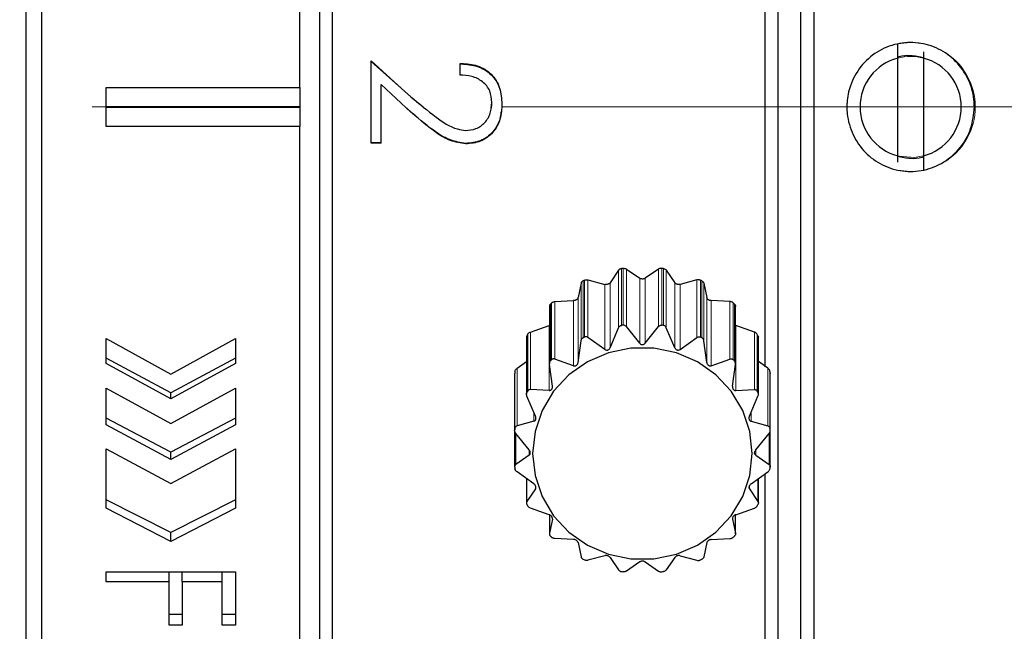
# Model space of a CAD drawing. Units: millimetres. Extents: x 3651 to 3948, y 1820 to 2030.
# Drawn here: x 3822 to 3853, y 1907 to 1926 of the extents above; entities that cross this region are included whole.
import ezdxf

# ---------------------------------------------------------------- set-up
doc = ezdxf.new("R2010")
doc.units = ezdxf.units.MM
doc.linetypes.add('CENTER', pattern=[50.8, 31.75, -6.35, 6.35, -6.35])
doc.layers.add('3中心线层', color=1, linetype='CENTER', lineweight=9)

msp = doc.modelspace()

# ---------------------------------------------------------------- linework, layer by layer
at = {"color": 7, "linetype": 'Continuous', "lineweight": 30}
for p, q in [((3831.99, 1953.019), (3831.99, 1894.019)), ((3845.39, 1915.471), (3845.39, 1953.019)), ((3822.514, 1896.545), (3822.514, 1952.619)), ((3831.59, 1952.619), (3831.59, 1894.419)), ((3845.79, 1923.519), (3845.79, 1952.619)), ((3822.99, 1952.519), (3822.99, 1923.519)), ((3830.99, 1924.123), (3830.99, 1952.519)), ((3846.49, 1896.519), (3846.49, 1950.519)), ((3846.89, 1950.519), (3846.89, 1896.519)), ((3849.49, 1925.034), (3849.49, 1925.479)), ((3850.29, 1925.232), (3850.29, 1925.034)), ((3833.19, 1924.945), (3834.129, 1924.094)), ((3833.19, 1922.393), (3833.19, 1924.945)), ((3833.19, 1924.926), (3834.129, 1924.087)), ((3835.943, 1924.869), (3835.983, 1924.869)), ((3835.943, 1924.506), (3835.943, 1924.869)), ((3835.943, 1924.851), (3835.983, 1924.851)), ((3835.983, 1924.851), (3835.983, 1924.869)), ((3849.49, 1922.004), (3849.49, 1925.034)), ((3850.29, 1925.034), (3850.29, 1922.004)), ((3833.501, 1922.393), (3833.501, 1924.214)), ((3834.435, 1923.353), (3833.501, 1924.214)), ((3824.99, 1924.123), (3830.99, 1924.123)), ((3824.99, 1922.915), (3824.99, 1924.123)), ((3830.99, 1924.123), (3830.99, 1923.529)), ((3834.129, 1924.094), (3834.418, 1923.838)), ((3834.129, 1924.087), (3834.418, 1923.834)), ((3834.418, 1923.834), (3834.804, 1923.526)), ((3836.903, 1923.481), (3836.93, 1923.653)), ((3836.93, 1923.653), (3836.93, 1923.655)), ((3837.241, 1923.608), (3837.241, 1923.609)), ((3822.99, 1923.519), (3822.99, 1894.519)), ((3824.99, 1923.529), (3830.99, 1923.529)), ((3824.99, 1923.509), (3830.99, 1923.509)), ((3830.99, 1923.529), (3830.99, 1923.509)), ((3830.99, 1923.509), (3830.99, 1922.915)), ((3834.235, 1923.538), (3834.235, 1923.538)), ((3834.435, 1923.356), (3834.235, 1923.538)), ((3834.463, 1923.331), (3834.435, 1923.356)), ((3834.463, 1923.328), (3834.435, 1923.353)), ((3834.796, 1923.515), (3834.796, 1923.515)), ((3836.916, 1923.479), (3836.916, 1923.479)), ((3845.79, 1894.419), (3845.79, 1923.519)), ((3830.99, 1922.915), (3824.99, 1922.915)), ((3830.99, 1894.519), (3830.99, 1922.915)), ((3833.501, 1922.409), (3833.19, 1922.409)), ((3833.501, 1922.393), (3833.19, 1922.393)), ((3836.119, 1922.392), (3836.119, 1922.376)), ((3849.49, 1921.806), (3849.49, 1922.004)), ((3850.29, 1922.004), (3850.29, 1921.559)), ((3840.852, 1918.461), (3840.586, 1918.073)), ((3841.091, 1918.498), (3841.505, 1918.213)), ((3842.088, 1918.498), (3841.674, 1918.213)), ((3842.327, 1918.461), (3842.593, 1918.073)), ((3839.904, 1918.164), (3840.425, 1918.022)), ((3843.275, 1918.164), (3842.754, 1918.022)), ((3839.688, 1918.057), (3839.597, 1917.614)), ((3843.491, 1918.057), (3843.582, 1917.614)), ((3838.882, 1917.491), (3839.459, 1917.518)), ((3844.297, 1917.491), (3843.72, 1917.518)), ((3838.709, 1917.341), (3838.709, 1915.563)), ((3844.47, 1915.563), (3844.47, 1917.341)), ((3838.125, 1916.547), (3838.702, 1916.75)), ((3838.709, 1916.754), (3838.702, 1916.75)), ((3840.586, 1916.058), (3840.852, 1916.677)), ((3841.505, 1916.199), (3841.091, 1916.713)), ((3841.674, 1916.199), (3842.088, 1916.713)), ((3842.593, 1916.058), (3842.327, 1916.677)), ((3844.477, 1916.75), (3844.47, 1916.754)), ((3845.054, 1916.547), (3844.477, 1916.75)), ((3824.99, 1916.349), (3826.99, 1915.236)), ((3824.99, 1915.576), (3824.99, 1916.349)), ((3826.99, 1915.236), (3828.99, 1916.349)), ((3828.99, 1916.349), (3828.99, 1915.576)), ((3838.002, 1916.382), (3838.002, 1914.616)), ((3840.425, 1916.008), (3839.904, 1916.379)), ((3842.754, 1916.008), (3843.275, 1916.379)), ((3845.177, 1914.616), (3845.177, 1916.382)), ((3839.597, 1915.6), (3839.688, 1916.273)), ((3843.582, 1915.6), (3843.491, 1916.273)), ((3826.99, 1914.66), (3824.99, 1915.741)), ((3828.99, 1915.741), (3826.99, 1914.66)), ((3839.459, 1915.503), (3838.882, 1915.707)), ((3843.72, 1915.503), (3844.297, 1915.707)), ((3826.99, 1914.472), (3824.99, 1915.576)), ((3828.99, 1915.576), (3826.99, 1914.472)), ((3837.707, 1915.423), (3838.002, 1915.633)), ((3838.802, 1914.869), (3838.711, 1915.542)), ((3844.377, 1914.869), (3844.468, 1915.542)), ((3845.472, 1915.423), (3845.177, 1915.633)), ((3837.634, 1915.262), (3837.634, 1913.501)), ((3837.635, 1915.279), (3837.635, 1915.262)), ((3845.544, 1915.279), (3845.544, 1915.262)), ((3845.545, 1913.501), (3845.545, 1915.262)), ((3824.99, 1914.81), (3826.99, 1913.716)), ((3824.99, 1913.673), (3824.99, 1914.81)), ((3826.99, 1913.716), (3828.99, 1914.81)), ((3828.99, 1914.81), (3828.99, 1913.673)), ((3838.702, 1914.736), (3838.125, 1914.762)), ((3844.477, 1914.736), (3845.054, 1914.762)), ((3826.99, 1914.472), (3826.99, 1914.66)), ((3838.28, 1913.936), (3838.015, 1914.554)), ((3844.899, 1913.936), (3845.164, 1914.554)), ((3826.99, 1912.821), (3824.99, 1913.877)), ((3828.99, 1913.877), (3826.99, 1912.821)), ((3826.99, 1912.595), (3824.99, 1913.673)), ((3828.99, 1913.673), (3826.99, 1912.595)), ((3838.228, 1913.78), (3837.707, 1913.638)), ((3844.951, 1913.78), (3845.472, 1913.638)), ((3837.634, 1913.49), (3837.634, 1912.374)), ((3838.082, 1912.893), (3837.669, 1913.407)), ((3845.097, 1912.893), (3845.51, 1913.407)), ((3845.545, 1912.374), (3845.545, 1913.49)), ((3824.99, 1912.925), (3826.99, 1911.858)), ((3824.99, 1911.09), (3824.99, 1912.925)), ((3826.99, 1911.858), (3828.99, 1912.925)), ((3826.99, 1912.595), (3826.99, 1912.821)), ((3828.99, 1912.925), (3828.99, 1911.09)), ((3838.082, 1912.729), (3837.669, 1912.444)), ((3845.097, 1912.729), (3845.51, 1912.444)), ((3838.228, 1911.842), (3837.707, 1912.214)), ((3844.951, 1911.842), (3845.472, 1912.214)), ((3845.39, 1894.019), (3845.39, 1912.13)), ((3838.002, 1912.003), (3838.002, 1911.254)), ((3845.177, 1911.254), (3845.177, 1912.003)), ((3838.28, 1911.686), (3838.015, 1911.298)), ((3844.899, 1911.686), (3845.164, 1911.298)), ((3826.99, 1910.335), (3824.99, 1911.347)), ((3828.99, 1911.347), (3826.99, 1910.335)), ((3826.99, 1910.056), (3824.99, 1911.09)), ((3828.99, 1911.09), (3826.99, 1910.056)), ((3838.702, 1910.886), (3838.125, 1911.089)), ((3838.709, 1910.883), (3838.709, 1910.296)), ((3844.47, 1910.296), (3844.47, 1910.883)), ((3844.477, 1910.886), (3845.054, 1911.089)), ((3838.802, 1910.753), (3838.711, 1910.31)), ((3844.377, 1910.753), (3844.468, 1910.31)), ((3826.99, 1910.056), (3826.99, 1910.335)), ((3844.468, 1910.31), (3844.468, 1910.296)), ((3839.459, 1910.119), (3838.882, 1910.145)), ((3839.597, 1910.022), (3839.688, 1909.579)), ((3843.582, 1910.022), (3843.491, 1909.579)), ((3843.72, 1910.119), (3844.297, 1910.145)), ((3840.425, 1909.614), (3839.904, 1909.473)), ((3842.754, 1909.614), (3843.275, 1909.473)), ((3840.586, 1909.564), (3840.852, 1909.175)), ((3841.505, 1909.423), (3841.091, 1909.139)), ((3841.674, 1909.423), (3842.088, 1909.139)), ((3842.593, 1909.564), (3842.327, 1909.175)), ((3824.99, 1908.806), (3824.99, 1909.117)), ((3824.99, 1909.117), (3828.99, 1909.117)), ((3826.938, 1909.11), (3824.99, 1909.11)), ((3826.938, 1908.806), (3826.938, 1909.11)), ((3828.579, 1909.11), (3827.348, 1909.11)), ((3827.348, 1908.806), (3827.348, 1909.11)), ((3828.579, 1908.806), (3828.579, 1909.11)), ((3828.99, 1909.117), (3828.99, 1907.459)), ((3826.938, 1908.806), (3824.99, 1908.806)), ((3826.938, 1907.459), (3826.938, 1908.806)), ((3827.348, 1908.806), (3827.348, 1907.459)), ((3828.579, 1908.806), (3827.348, 1908.806)), ((3828.579, 1907.459), (3828.579, 1908.806)), ((3827.348, 1907.791), (3826.938, 1907.791)), ((3828.99, 1907.791), (3828.579, 1907.791)), ((3827.348, 1907.459), (3826.938, 1907.459)), ((3828.99, 1907.459), (3828.579, 1907.459))]:
    msp.add_line(p, q, dxfattribs=at)
at = {"color": 7, "linetype": 'Continuous', "lineweight": 0}
for p, q in [((3849.89, 1925.519), (3849.481, 1925.477)), ((3834.129, 1924.087), (3834.129, 1924.094)), ((3834.418, 1923.834), (3834.418, 1923.838)), ((3834.435, 1923.356), (3834.435, 1923.353)), ((3834.463, 1923.331), (3834.463, 1923.328)), ((3850.281, 1922.002), (3850.007, 1921.956)), ((3849.485, 1921.56), (3849.89, 1921.519)), ((3840.852, 1918.461), (3840.852, 1916.677)), ((3840.939, 1918.511), (3840.939, 1916.751)), ((3840.988, 1918.518), (3840.988, 1916.758)), ((3841.091, 1918.498), (3841.091, 1916.713)), ((3842.088, 1918.498), (3842.088, 1916.713)), ((3842.191, 1918.518), (3842.191, 1916.758)), ((3842.24, 1918.511), (3842.24, 1916.751)), ((3842.327, 1918.461), (3842.327, 1916.677)), ((3839.752, 1918.13), (3839.752, 1916.37)), ((3839.796, 1918.152), (3839.796, 1916.392)), ((3839.904, 1918.164), (3839.904, 1916.379)), ((3841.505, 1918.213), (3841.505, 1916.199)), ((3841.674, 1918.213), (3841.674, 1916.199)), ((3843.275, 1918.164), (3843.275, 1916.379)), ((3843.383, 1918.152), (3843.383, 1916.392)), ((3843.427, 1918.13), (3843.427, 1916.37)), ((3839.688, 1918.057), (3839.688, 1916.273)), ((3840.425, 1918.022), (3840.425, 1916.008)), ((3840.586, 1918.073), (3840.586, 1916.058)), ((3842.593, 1918.073), (3842.593, 1916.058)), ((3842.754, 1918.022), (3842.754, 1916.008)), ((3843.491, 1918.057), (3843.491, 1916.273)), ((3839.459, 1917.518), (3839.459, 1915.503)), ((3839.597, 1917.614), (3839.597, 1915.6)), ((3843.582, 1917.614), (3843.582, 1915.6)), ((3843.72, 1917.518), (3843.72, 1915.503)), ((3838.744, 1917.413), (3838.744, 1915.653)), ((3838.779, 1917.447), (3838.779, 1915.687)), ((3838.882, 1917.491), (3838.882, 1915.707)), ((3844.297, 1917.491), (3844.297, 1915.707)), ((3844.4, 1917.447), (3844.4, 1915.687)), ((3844.435, 1917.413), (3844.435, 1915.653)), ((3838.702, 1916.75), (3838.702, 1914.736)), ((3844.477, 1916.75), (3844.477, 1914.736)), ((3838.014, 1916.431), (3838.014, 1914.671)), ((3838.037, 1916.474), (3838.037, 1914.714)), ((3838.125, 1916.547), (3838.125, 1914.762)), ((3845.054, 1916.547), (3845.054, 1914.762)), ((3845.142, 1916.474), (3845.142, 1914.714)), ((3845.165, 1916.431), (3845.165, 1914.671)), ((3837.707, 1915.423), (3837.707, 1913.638)), ((3845.472, 1915.423), (3845.472, 1913.638)), ((3837.635, 1915.279), (3837.635, 1913.519)), ((3837.643, 1915.326), (3837.643, 1913.566)), ((3845.536, 1915.326), (3845.536, 1913.566)), ((3845.544, 1915.279), (3845.544, 1913.519)), ((3838.228, 1914.058), (3838.228, 1913.78)), ((3844.951, 1914.058), (3844.951, 1913.78)), ((3837.669, 1913.407), (3837.669, 1912.444)), ((3845.51, 1913.407), (3845.51, 1912.444)), ((3838.082, 1912.893), (3838.082, 1912.729)), ((3845.097, 1912.893), (3845.097, 1912.729)), ((3838.015, 1911.994), (3838.015, 1911.298)), ((3838.28, 1911.78), (3838.28, 1911.686)), ((3844.899, 1911.781), (3844.899, 1911.686)), ((3845.164, 1911.994), (3845.164, 1911.298)), ((3838.711, 1910.882), (3838.711, 1910.31)), ((3844.468, 1910.882), (3844.468, 1910.31)), ((3838.802, 1910.783), (3838.802, 1910.753)), ((3844.377, 1910.783), (3844.377, 1910.753))]:
    msp.add_line(p, q, dxfattribs=at)
at = {"color": 7, "linetype": 'Continuous', "lineweight": 0, "flags": 128}
msp.add_lwpolyline([(3850.007, 1921.956), (3849.541, 1921.991), (3849.499, 1922.001)], dxfattribs=at)
at = {"color": 7, "linetype": 'Continuous', "lineweight": 30, "flags": 128}
msp.add_lwpolyline([(3844.99, 1912.783), (3844.915, 1913.466), (3844.696, 1914.119), (3844.34, 1914.713), (3843.865, 1915.224), (3843.29, 1915.627), (3842.64, 1915.906), (3841.945, 1916.049), (3841.234, 1916.049), (3840.539, 1915.906), (3839.89, 1915.627), (3839.314, 1915.224), (3838.839, 1914.713), (3838.483, 1914.119), (3838.264, 1913.466), (3838.19, 1912.783), (3838.264, 1912.1), (3838.483, 1911.447), (3838.839, 1910.853), (3839.314, 1910.342), (3839.89, 1909.939), (3840.539, 1909.66), (3841.234, 1909.517), (3841.945, 1909.517), (3842.64, 1909.66), (3843.29, 1909.939), (3843.865, 1910.342), (3844.34, 1910.853), (3844.696, 1911.447), (3844.915, 1912.1), (3844.99, 1912.783)], dxfattribs=at)
at = {"color": 7, "linetype": 'Continuous', "lineweight": 0}
for centre, radius, start, end in [((3849.89, 1923.519), 2, 269.9995, 90.0005), ((3849.889, 1923.515), 1.571, 75.2437, 104.747)]:
    msp.add_arc(centre, radius, start, end, dxfattribs=at)
at = {"color": 7, "linetype": 'Continuous', "lineweight": 30}
for centre, radius, start, end in [((3849.89, 1923.519), 1.567, 104.7893, 255.2107), ((3849.89, 1923.519), 1.567, 284.7893, 75.2107), ((3841.588, 1914.431), 4.131, 98.3561, 99.0401), ((3841.591, 1914.431), 4.131, 80.9599, 81.6439), ((3841.564, 1914.502), 4.056, 115.8585, 116.5509), ((3841.615, 1914.502), 4.056, 63.4491, 64.1415), ((3841.495, 1914.6), 3.935, 133.6538, 134.3603), ((3841.684, 1914.6), 3.935, 45.6397, 46.3462), ((3841.588, 1912.671), 4.131, 98.3561, 99.0401), ((3841.591, 1912.671), 4.131, 80.9599, 81.6439), ((3841.4, 1914.672), 3.815, 151.8278, 152.549), ((3841.564, 1912.742), 4.056, 115.8585, 116.5509), ((3841.615, 1912.742), 4.056, 63.4491, 64.1415), ((3841.779, 1914.672), 3.815, 27.451, 28.1722), ((3841.495, 1912.84), 3.935, 133.6538, 134.3603), ((3841.684, 1912.84), 3.935, 45.6397, 46.3462), ((3841.331, 1914.697), 3.742, 170.3227, 171.0533), ((3841.848, 1914.697), 3.742, 8.9467, 9.6773), ((3841.4, 1912.912), 3.815, 151.8278, 152.549), ((3841.779, 1912.912), 3.815, 27.451, 28.1722), ((3841.331, 1912.937), 3.742, 170.3227, 171.0533), ((3841.848, 1912.937), 3.742, 8.9467, 9.6773), ((3841.331, 1912.939), 3.742, 188.9467, 189.6773), ((3841.848, 1912.939), 3.742, 350.3227, 351.0533), ((3841.4, 1912.964), 3.815, 207.451, 208.1722), ((3841.779, 1912.964), 3.815, 331.8278, 332.549), ((3841.495, 1913.036), 3.935, 225.6397, 226.3462), ((3841.684, 1913.036), 3.935, 313.6538, 314.3603), ((3841.564, 1913.135), 4.056, 243.4491, 244.1415), ((3841.615, 1913.135), 4.056, 295.8585, 296.5509), ((3841.588, 1913.206), 4.131, 260.9599, 261.6439), ((3841.591, 1913.206), 4.131, 278.3561, 279.0401)]:
    msp.add_arc(centre, radius, start, end, dxfattribs=at)
for points, knots in [([(3851.862, 1923.519), (3851.839, 1923.292), (3851.795, 1922.839), (3851.449, 1922.237), (3850.94, 1921.783), (3850.31, 1921.529), (3849.64, 1921.501), (3849.001, 1921.695), (3848.461, 1922.089), (3848.076, 1922.643), (3847.933, 1923.151), (3847.915, 1923.491), (3847.925, 1923.787), (3848.014, 1924.231), (3848.321, 1924.793), (3848.83, 1925.249), (3849.458, 1925.506), (3850.129, 1925.538), (3850.768, 1925.348), (3851.311, 1924.956), (3851.697, 1924.405), (3851.849, 1923.894), (3851.859, 1923.595), (3851.862, 1923.519)], [0, 0, 0, 0, 0.0544984, 0.1089902, 0.1631907, 0.2168045, 0.2697451, 0.322323, 0.375097, 0.4284765, 0.4824974, 0.4999347, 0.5106598, 0.5539228, 0.6081622, 0.6623744, 0.7160005, 0.768948, 0.8215236, 0.874292, 0.9276587, 0.9816695, 1, 1, 1, 1]), ([(3849.49, 1925.06), (3849.505, 1925.067), (3849.629, 1925.12), (3849.91, 1925.135), (3850.158, 1925.08), (3850.29, 1925.051)], [0, 0, 0, 0, 0.060432, 0.500145, 1, 1, 1, 1]), ([(3835.983, 1924.869), (3836.151, 1924.857), (3836.405, 1924.84), (3836.712, 1924.695), (3836.91, 1924.538), (3837.067, 1924.339), (3837.212, 1924.033), (3837.23, 1923.778), (3837.241, 1923.609)], [0, 0, 0, 0, 0.249731, 0.375248, 0.500056, 0.623327, 0.750321, 1, 1, 1, 1]), ([(3835.983, 1924.851), (3836.151, 1924.839), (3836.405, 1924.822), (3836.712, 1924.679), (3836.91, 1924.525), (3837.067, 1924.329), (3837.212, 1924.026), (3837.23, 1923.774), (3837.241, 1923.608)], [0, 0, 0, 0, 0.251358, 0.377406, 0.502428, 0.625488, 0.751949, 1, 1, 1, 1]), ([(3836.93, 1923.655), (3836.919, 1923.779), (3836.902, 1923.964), (3836.773, 1924.177), (3836.642, 1924.307), (3836.483, 1924.404), (3836.251, 1924.49), (3836.066, 1924.499), (3835.943, 1924.506)], [0, 0, 0, 0, 0.249102, 0.372566, 0.499425, 0.624593, 0.749828, 1, 1, 1, 1]), ([(3834.418, 1923.838), (3834.674, 1923.623), (3835.12, 1923.248), (3835.693, 1922.854), (3836.026, 1922.804), (3836.109, 1922.792)], [0, 0, 0, 0, 0.500747, 0.875288, 1, 1, 1, 1]), ([(3836.109, 1922.792), (3836.221, 1922.801), (3836.389, 1922.816), (3836.587, 1922.925), (3836.714, 1923.036), (3836.815, 1923.171), (3836.909, 1923.375), (3836.922, 1923.543), (3836.93, 1923.655)], [0, 0, 0, 0, 0.249334, 0.373663, 0.499691, 0.625659, 0.750183, 1, 1, 1, 1]), ([(3837.241, 1923.609), (3837.232, 1923.452), (3837.217, 1923.215), (3837.095, 1922.923), (3836.96, 1922.728), (3836.788, 1922.568), (3836.513, 1922.41), (3836.277, 1922.39), (3836.119, 1922.376)], [0, 0, 0, 0, 0.249982, 0.376579, 0.500437, 0.626786, 0.75075, 1, 1, 1, 1]), ([(3836.119, 1922.392), (3835.958, 1922.417), (3835.637, 1922.469), (3835.072, 1922.802), (3834.706, 1923.119), (3834.463, 1923.331)], [0, 0, 0, 0, 0.249767, 0.500186, 1, 1, 1, 1]), ([(3836.119, 1922.376), (3835.958, 1922.402), (3835.636, 1922.454), (3835.071, 1922.792), (3834.706, 1923.114), (3834.463, 1923.328)], [0, 0, 0, 0, 0.249028, 0.49931, 1, 1, 1, 1]), ([(3837.209, 1923.372), (3837.203, 1923.297), (3837.19, 1923.143), (3837.094, 1922.931), (3836.96, 1922.739), (3836.787, 1922.581), (3836.513, 1922.425), (3836.277, 1922.405), (3836.119, 1922.392)], [0, 0, 0, 0, 0.138148, 0.282669, 0.424453, 0.569466, 0.712216, 1, 1, 1, 1]), ([(3850.29, 1921.977), (3850.274, 1921.971), (3850.15, 1921.917), (3849.869, 1921.903), (3849.621, 1921.958), (3849.49, 1921.987)], [0, 0, 0, 0, 0.06043, 0.500145, 1, 1, 1, 1]), ([(3840.939, 1918.511), (3840.929, 1918.508), (3840.908, 1918.504), (3840.879, 1918.489), (3840.862, 1918.474), (3840.854, 1918.464), (3840.852, 1918.461)], [0, 0, 0, 0, 0.256152, 0.514388, 0.873184, 1, 1, 1, 1]), ([(3840.988, 1918.518), (3840.999, 1918.519), (3841.02, 1918.521), (3841.053, 1918.516), (3841.076, 1918.507), (3841.088, 1918.5), (3841.091, 1918.498)], [0, 0, 0, 0, 0.256157, 0.514394, 0.873192, 1, 1, 1, 1]), ([(3842.191, 1918.518), (3842.18, 1918.519), (3842.159, 1918.521), (3842.126, 1918.516), (3842.103, 1918.507), (3842.091, 1918.5), (3842.088, 1918.498)], [0, 0, 0, 0, 0.256157, 0.514394, 0.873192, 1, 1, 1, 1]), ([(3842.24, 1918.511), (3842.25, 1918.508), (3842.271, 1918.504), (3842.3, 1918.489), (3842.317, 1918.474), (3842.325, 1918.464), (3842.327, 1918.461)], [0, 0, 0, 0, 0.256152, 0.514388, 0.873184, 1, 1, 1, 1]), ([(3839.752, 1918.13), (3839.743, 1918.125), (3839.724, 1918.114), (3839.703, 1918.092), (3839.692, 1918.073), (3839.689, 1918.061), (3839.688, 1918.057)], [0, 0, 0, 0, 0.255744, 0.51393, 0.87256, 1, 1, 1, 1]), ([(3839.796, 1918.152), (3839.805, 1918.156), (3839.825, 1918.164), (3839.86, 1918.169), (3839.886, 1918.168), (3839.9, 1918.165), (3839.904, 1918.164)], [0, 0, 0, 0, 0.255762, 0.51395, 0.872587, 1, 1, 1, 1]), ([(3841.674, 1918.213), (3841.666, 1918.208), (3841.65, 1918.199), (3841.619, 1918.19), (3841.588, 1918.188), (3841.557, 1918.191), (3841.528, 1918.199), (3841.513, 1918.208), (3841.505, 1918.213)], [0, 0, 0, 0, 0.201426, 0.362708, 0.501937, 0.657198, 0.81167, 1, 1, 1, 1]), ([(3843.383, 1918.152), (3843.374, 1918.156), (3843.354, 1918.164), (3843.319, 1918.169), (3843.293, 1918.168), (3843.279, 1918.165), (3843.275, 1918.164)], [0, 0, 0, 0, 0.255762, 0.51395, 0.872587, 1, 1, 1, 1]), ([(3843.427, 1918.13), (3843.436, 1918.125), (3843.455, 1918.114), (3843.476, 1918.092), (3843.487, 1918.073), (3843.49, 1918.061), (3843.491, 1918.057)], [0, 0, 0, 0, 0.255744, 0.51393, 0.87256, 1, 1, 1, 1]), ([(3840.586, 1918.073), (3840.58, 1918.065), (3840.57, 1918.052), (3840.544, 1918.035), (3840.516, 1918.023), (3840.485, 1918.017), (3840.453, 1918.016), (3840.435, 1918.02), (3840.425, 1918.022)], [0, 0, 0, 0, 0.2018888, 0.3630939, 0.5020344, 0.6573121, 0.8118, 1, 1, 1, 1]), ([(3842.754, 1918.022), (3842.743, 1918.02), (3842.724, 1918.016), (3842.691, 1918.017), (3842.661, 1918.024), (3842.633, 1918.036), (3842.608, 1918.053), (3842.598, 1918.066), (3842.593, 1918.073)], [0, 0, 0, 0, 0.2018854, 0.3630911, 0.5020367, 0.6573148, 0.811803, 1, 1, 1, 1]), ([(3839.597, 1917.614), (3839.594, 1917.606), (3839.589, 1917.59), (3839.571, 1917.566), (3839.548, 1917.547), (3839.521, 1917.531), (3839.49, 1917.521), (3839.47, 1917.519), (3839.459, 1917.518)], [0, 0, 0, 0, 0.202063, 0.363239, 0.502388, 0.657724, 0.812268, 1, 1, 1, 1]), ([(3843.72, 1917.518), (3843.708, 1917.519), (3843.687, 1917.521), (3843.656, 1917.533), (3843.628, 1917.548), (3843.606, 1917.568), (3843.589, 1917.591), (3843.585, 1917.606), (3843.582, 1917.614)], [0, 0, 0, 0, 0.202062, 0.363239, 0.502395, 0.657733, 0.812278, 1, 1, 1, 1]), ([(3838.744, 1917.413), (3838.737, 1917.406), (3838.723, 1917.39), (3838.711, 1917.364), (3838.71, 1917.349), (3838.71, 1917.341)], [0, 0, 0, 0, 0.312944, 0.630001, 1, 1, 1, 1]), ([(3838.779, 1917.447), (3838.787, 1917.454), (3838.803, 1917.468), (3838.835, 1917.483), (3838.862, 1917.49), (3838.877, 1917.491), (3838.882, 1917.491)], [0, 0, 0, 0, 0.254669, 0.51272, 0.870911, 1, 1, 1, 1]), ([(3844.4, 1917.447), (3844.392, 1917.454), (3844.376, 1917.468), (3844.344, 1917.483), (3844.317, 1917.49), (3844.302, 1917.491), (3844.297, 1917.491)], [0, 0, 0, 0, 0.254669, 0.51272, 0.870911, 1, 1, 1, 1]), ([(3844.435, 1917.413), (3844.442, 1917.406), (3844.456, 1917.39), (3844.468, 1917.364), (3844.469, 1917.349), (3844.469, 1917.341)], [0, 0, 0, 0, 0.312944, 0.630001, 1, 1, 1, 1]), ([(3840.852, 1916.677), (3840.859, 1916.69), (3840.871, 1916.713), (3840.899, 1916.737), (3840.923, 1916.748), (3840.936, 1916.75), (3840.939, 1916.751)], [0, 0, 0, 0, 0.385053, 0.675186, 0.921366, 1, 1, 1, 1]), ([(3841.091, 1916.713), (3841.081, 1916.724), (3841.064, 1916.742), (3841.03, 1916.757), (3841.005, 1916.76), (3840.991, 1916.758), (3840.988, 1916.758)], [0, 0, 0, 0, 0.38427, 0.674539, 0.920786, 1, 1, 1, 1]), ([(3842.088, 1916.713), (3842.098, 1916.724), (3842.115, 1916.742), (3842.149, 1916.757), (3842.174, 1916.76), (3842.188, 1916.758), (3842.191, 1916.758)], [0, 0, 0, 0, 0.38427, 0.674539, 0.920786, 1, 1, 1, 1]), ([(3842.327, 1916.677), (3842.32, 1916.69), (3842.308, 1916.713), (3842.28, 1916.737), (3842.256, 1916.748), (3842.243, 1916.75), (3842.24, 1916.751)], [0, 0, 0, 0, 0.385053, 0.675186, 0.921366, 1, 1, 1, 1]), ([(3838.014, 1916.431), (3838.01, 1916.422), (3838.003, 1916.405), (3838.002, 1916.389), (3838.002, 1916.382)], [0, 0, 0, 0, 0.551115, 1, 1, 1, 1]), ([(3838.037, 1916.474), (3838.042, 1916.483), (3838.054, 1916.5), (3838.08, 1916.525), (3838.105, 1916.539), (3838.12, 1916.546), (3838.125, 1916.547)], [0, 0, 0, 0, 0.255744, 0.51393, 0.87256, 1, 1, 1, 1]), ([(3839.688, 1916.273), (3839.691, 1916.287), (3839.697, 1916.313), (3839.718, 1916.345), (3839.737, 1916.362), (3839.749, 1916.368), (3839.752, 1916.37)], [0, 0, 0, 0, 0.385348, 0.675429, 0.921585, 1, 1, 1, 1]), ([(3839.904, 1916.379), (3839.892, 1916.386), (3839.871, 1916.399), (3839.835, 1916.403), (3839.811, 1916.398), (3839.799, 1916.393), (3839.796, 1916.392)], [0, 0, 0, 0, 0.385047, 0.675181, 0.921362, 1, 1, 1, 1]), ([(3843.275, 1916.379), (3843.287, 1916.386), (3843.308, 1916.399), (3843.344, 1916.403), (3843.368, 1916.398), (3843.381, 1916.393), (3843.383, 1916.392)], [0, 0, 0, 0, 0.385047, 0.675181, 0.921362, 1, 1, 1, 1]), ([(3843.491, 1916.273), (3843.488, 1916.287), (3843.482, 1916.313), (3843.461, 1916.345), (3843.442, 1916.362), (3843.43, 1916.368), (3843.427, 1916.37)], [0, 0, 0, 0, 0.385348, 0.675429, 0.921585, 1, 1, 1, 1]), ([(3845.142, 1916.474), (3845.137, 1916.483), (3845.125, 1916.5), (3845.099, 1916.525), (3845.074, 1916.539), (3845.059, 1916.546), (3845.054, 1916.547)], [0, 0, 0, 0, 0.255744, 0.51393, 0.87256, 1, 1, 1, 1]), ([(3845.165, 1916.431), (3845.169, 1916.422), (3845.176, 1916.405), (3845.177, 1916.389), (3845.177, 1916.382)], [0, 0, 0, 0, 0.551115, 1, 1, 1, 1]), ([(3840.425, 1916.008), (3840.436, 1916.001), (3840.455, 1915.99), (3840.487, 1915.985), (3840.518, 1915.99), (3840.545, 1916.004), (3840.57, 1916.027), (3840.581, 1916.047), (3840.586, 1916.058)], [0, 0, 0, 0, 0.201886, 0.363091, 0.49798, 0.652596, 0.806451, 1, 1, 1, 1]), ([(3841.505, 1916.199), (3841.513, 1916.189), (3841.529, 1916.173), (3841.56, 1916.158), (3841.59, 1916.154), (3841.621, 1916.159), (3841.651, 1916.174), (3841.666, 1916.19), (3841.674, 1916.199)], [0, 0, 0, 0, 0.201426, 0.362708, 0.498078, 0.652711, 0.80658, 1, 1, 1, 1]), ([(3842.593, 1916.058), (3842.599, 1916.047), (3842.609, 1916.026), (3842.635, 1916.003), (3842.663, 1915.989), (3842.693, 1915.985), (3842.726, 1915.991), (3842.744, 1916.001), (3842.754, 1916.008)], [0, 0, 0, 0, 0.201889, 0.363094, 0.497977, 0.652594, 0.806448, 1, 1, 1, 1]), ([(3838.882, 1915.707), (3838.869, 1915.71), (3838.846, 1915.716), (3838.812, 1915.71), (3838.791, 1915.698), (3838.781, 1915.689), (3838.779, 1915.687)], [0, 0, 0, 0, 0.385346, 0.675428, 0.921584, 1, 1, 1, 1]), ([(3844.297, 1915.707), (3844.31, 1915.71), (3844.333, 1915.716), (3844.367, 1915.71), (3844.388, 1915.698), (3844.398, 1915.689), (3844.4, 1915.687)], [0, 0, 0, 0, 0.385346, 0.675428, 0.921584, 1, 1, 1, 1]), ([(3837.643, 1915.326), (3837.645, 1915.336), (3837.65, 1915.357), (3837.669, 1915.388), (3837.689, 1915.41), (3837.703, 1915.42), (3837.707, 1915.423)], [0, 0, 0, 0, 0.256152, 0.514388, 0.873184, 1, 1, 1, 1]), ([(3838.711, 1915.542), (3838.71, 1915.556), (3838.708, 1915.583), (3838.719, 1915.619), (3838.732, 1915.642), (3838.741, 1915.651), (3838.744, 1915.653)], [0, 0, 0, 0, 0.385346, 0.675428, 0.921584, 1, 1, 1, 1]), ([(3839.459, 1915.503), (3839.471, 1915.501), (3839.492, 1915.495), (3839.523, 1915.501), (3839.55, 1915.514), (3839.572, 1915.535), (3839.59, 1915.565), (3839.594, 1915.588), (3839.597, 1915.6)], [0, 0, 0, 0, 0.202063, 0.363239, 0.497626, 0.652186, 0.805986, 1, 1, 1, 1]), ([(3843.582, 1915.6), (3843.585, 1915.587), (3843.59, 1915.564), (3843.608, 1915.534), (3843.63, 1915.513), (3843.657, 1915.5), (3843.689, 1915.496), (3843.709, 1915.501), (3843.72, 1915.503)], [0, 0, 0, 0, 0.202064, 0.36324, 0.497619, 0.652177, 0.805977, 1, 1, 1, 1]), ([(3844.468, 1915.542), (3844.469, 1915.556), (3844.471, 1915.583), (3844.46, 1915.619), (3844.447, 1915.642), (3844.438, 1915.651), (3844.435, 1915.653)], [0, 0, 0, 0, 0.385346, 0.675428, 0.921584, 1, 1, 1, 1]), ([(3845.536, 1915.326), (3845.534, 1915.336), (3845.529, 1915.357), (3845.51, 1915.388), (3845.49, 1915.41), (3845.476, 1915.42), (3845.472, 1915.423)], [0, 0, 0, 0, 0.256152, 0.514388, 0.873184, 1, 1, 1, 1]), ([(3838.125, 1914.762), (3838.112, 1914.762), (3838.09, 1914.761), (3838.061, 1914.745), (3838.045, 1914.728), (3838.038, 1914.716), (3838.037, 1914.714)], [0, 0, 0, 0, 0.385348, 0.675429, 0.921585, 1, 1, 1, 1]), ([(3838.702, 1914.736), (3838.714, 1914.736), (3838.734, 1914.738), (3838.761, 1914.752), (3838.782, 1914.773), (3838.797, 1914.8), (3838.805, 1914.833), (3838.803, 1914.856), (3838.802, 1914.869)], [0, 0, 0, 0, 0.202064, 0.36324, 0.497619, 0.652177, 0.805977, 1, 1, 1, 1]), ([(3844.377, 1914.869), (3844.376, 1914.855), (3844.374, 1914.832), (3844.383, 1914.798), (3844.398, 1914.771), (3844.419, 1914.751), (3844.447, 1914.737), (3844.466, 1914.736), (3844.477, 1914.736)], [0, 0, 0, 0, 0.202063, 0.363239, 0.497626, 0.652186, 0.805986, 1, 1, 1, 1]), ([(3845.054, 1914.762), (3845.067, 1914.762), (3845.089, 1914.761), (3845.118, 1914.745), (3845.134, 1914.728), (3845.141, 1914.716), (3845.142, 1914.714)], [0, 0, 0, 0, 0.385348, 0.675429, 0.921585, 1, 1, 1, 1]), ([(3838.015, 1914.554), (3838.01, 1914.568), (3838.001, 1914.593), (3838.001, 1914.631), (3838.007, 1914.656), (3838.013, 1914.668), (3838.014, 1914.671)], [0, 0, 0, 0, 0.385047, 0.675181, 0.921362, 1, 1, 1, 1]), ([(3845.164, 1914.554), (3845.169, 1914.568), (3845.178, 1914.593), (3845.178, 1914.631), (3845.172, 1914.656), (3845.166, 1914.668), (3845.165, 1914.671)], [0, 0, 0, 0, 0.385047, 0.675181, 0.921362, 1, 1, 1, 1]), ([(3838.228, 1913.78), (3838.238, 1913.784), (3838.255, 1913.791), (3838.276, 1913.812), (3838.289, 1913.838), (3838.294, 1913.868), (3838.292, 1913.903), (3838.285, 1913.924), (3838.28, 1913.936)], [0, 0, 0, 0, 0.201889, 0.363094, 0.497977, 0.652594, 0.806448, 1, 1, 1, 1]), ([(3844.899, 1913.936), (3844.894, 1913.924), (3844.886, 1913.901), (3844.885, 1913.867), (3844.891, 1913.836), (3844.904, 1913.811), (3844.925, 1913.79), (3844.942, 1913.784), (3844.951, 1913.78)], [0, 0, 0, 0, 0.2018855, 0.3630913, 0.4979797, 0.6525964, 0.8064511, 1, 1, 1, 1]), ([(3837.707, 1913.638), (3837.696, 1913.634), (3837.676, 1913.627), (3837.655, 1913.603), (3837.646, 1913.582), (3837.643, 1913.569), (3837.643, 1913.566)], [0, 0, 0, 0, 0.385053, 0.675186, 0.921366, 1, 1, 1, 1]), ([(3845.472, 1913.638), (3845.483, 1913.634), (3845.503, 1913.627), (3845.524, 1913.603), (3845.533, 1913.582), (3845.536, 1913.569), (3845.536, 1913.566)], [0, 0, 0, 0, 0.385053, 0.675186, 0.921366, 1, 1, 1, 1]), ([(3837.669, 1913.407), (3837.66, 1913.419), (3837.646, 1913.44), (3837.635, 1913.477), (3837.633, 1913.503), (3837.635, 1913.516), (3837.635, 1913.519)], [0, 0, 0, 0, 0.384252, 0.674524, 0.920772, 1, 1, 1, 1]), ([(3845.51, 1913.407), (3845.519, 1913.419), (3845.533, 1913.44), (3845.544, 1913.477), (3845.546, 1913.503), (3845.544, 1913.516), (3845.544, 1913.519)], [0, 0, 0, 0, 0.384252, 0.674524, 0.920772, 1, 1, 1, 1]), ([(3838.082, 1912.729), (3838.09, 1912.735), (3838.103, 1912.747), (3838.115, 1912.773), (3838.119, 1912.802), (3838.115, 1912.833), (3838.103, 1912.865), (3838.09, 1912.883), (3838.082, 1912.893)], [0, 0, 0, 0, 0.201415, 0.3627, 0.498078, 0.652711, 0.80658, 1, 1, 1, 1]), ([(3845.097, 1912.729), (3845.089, 1912.735), (3845.076, 1912.747), (3845.064, 1912.773), (3845.06, 1912.802), (3845.064, 1912.833), (3845.077, 1912.865), (3845.089, 1912.883), (3845.097, 1912.893)], [0, 0, 0, 0, 0.201415, 0.3627, 0.498078, 0.652711, 0.80658, 1, 1, 1, 1]), ([(3837.669, 1912.444), (3837.66, 1912.437), (3837.646, 1912.425), (3837.635, 1912.396), (3837.633, 1912.373), (3837.635, 1912.361), (3837.635, 1912.357)], [0, 0, 0, 0, 0.384252, 0.674524, 0.920772, 1, 1, 1, 1]), ([(3845.51, 1912.444), (3845.519, 1912.437), (3845.533, 1912.425), (3845.544, 1912.396), (3845.546, 1912.373), (3845.544, 1912.361), (3845.544, 1912.357)], [0, 0, 0, 0, 0.384252, 0.674524, 0.920772, 1, 1, 1, 1]), ([(3837.707, 1912.214), (3837.696, 1912.223), (3837.676, 1912.239), (3837.655, 1912.27), (3837.646, 1912.294), (3837.643, 1912.307), (3837.643, 1912.31)], [0, 0, 0, 0, 0.385053, 0.675186, 0.921366, 1, 1, 1, 1]), ([(3845.472, 1912.214), (3845.483, 1912.223), (3845.503, 1912.239), (3845.524, 1912.27), (3845.533, 1912.294), (3845.536, 1912.307), (3845.536, 1912.31)], [0, 0, 0, 0, 0.385053, 0.675186, 0.921366, 1, 1, 1, 1]), ([(3838.28, 1911.686), (3838.285, 1911.695), (3838.293, 1911.709), (3838.294, 1911.738), (3838.288, 1911.766), (3838.275, 1911.794), (3838.254, 1911.821), (3838.237, 1911.835), (3838.228, 1911.842)], [0, 0, 0, 0, 0.2018855, 0.3630913, 0.4979797, 0.6525964, 0.8064511, 1, 1, 1, 1]), ([(3844.951, 1911.842), (3844.941, 1911.834), (3844.924, 1911.82), (3844.903, 1911.793), (3844.89, 1911.764), (3844.885, 1911.736), (3844.887, 1911.708), (3844.895, 1911.694), (3844.899, 1911.686)], [0, 0, 0, 0, 0.201889, 0.363094, 0.497977, 0.652594, 0.806448, 1, 1, 1, 1]), ([(3838.015, 1911.298), (3838.01, 1911.289), (3838.001, 1911.273), (3838.001, 1911.242), (3838.007, 1911.22), (3838.013, 1911.208), (3838.014, 1911.205)], [0, 0, 0, 0, 0.385047, 0.675181, 0.921362, 1, 1, 1, 1]), ([(3838.125, 1911.089), (3838.112, 1911.095), (3838.09, 1911.104), (3838.061, 1911.129), (3838.045, 1911.149), (3838.038, 1911.16), (3838.037, 1911.163)], [0, 0, 0, 0, 0.385348, 0.675429, 0.921585, 1, 1, 1, 1]), ([(3845.054, 1911.089), (3845.067, 1911.095), (3845.089, 1911.104), (3845.118, 1911.129), (3845.134, 1911.149), (3845.141, 1911.16), (3845.142, 1911.163)], [0, 0, 0, 0, 0.385348, 0.675429, 0.921585, 1, 1, 1, 1]), ([(3845.164, 1911.298), (3845.169, 1911.289), (3845.178, 1911.273), (3845.178, 1911.242), (3845.172, 1911.22), (3845.166, 1911.208), (3845.165, 1911.205)], [0, 0, 0, 0, 0.385047, 0.675181, 0.921362, 1, 1, 1, 1]), ([(3838.802, 1910.753), (3838.803, 1910.763), (3838.805, 1910.779), (3838.796, 1910.806), (3838.781, 1910.831), (3838.76, 1910.854), (3838.732, 1910.874), (3838.713, 1910.882), (3838.702, 1910.886)], [0, 0, 0, 0, 0.202063, 0.363239, 0.497626, 0.652186, 0.805986, 1, 1, 1, 1]), ([(3844.477, 1910.886), (3844.465, 1910.882), (3844.445, 1910.873), (3844.418, 1910.853), (3844.397, 1910.83), (3844.382, 1910.805), (3844.374, 1910.778), (3844.376, 1910.762), (3844.377, 1910.753)], [0, 0, 0, 0, 0.202064, 0.36324, 0.497619, 0.652177, 0.805977, 1, 1, 1, 1]), ([(3838.711, 1910.31), (3838.71, 1910.3), (3838.708, 1910.283), (3838.719, 1910.254), (3838.732, 1910.235), (3838.741, 1910.225), (3838.744, 1910.223)], [0, 0, 0, 0, 0.385346, 0.675428, 0.921584, 1, 1, 1, 1]), ([(3838.882, 1910.145), (3838.869, 1910.147), (3838.846, 1910.149), (3838.812, 1910.164), (3838.791, 1910.178), (3838.781, 1910.187), (3838.779, 1910.189)], [0, 0, 0, 0, 0.385346, 0.675428, 0.921584, 1, 1, 1, 1]), ([(3844.297, 1910.145), (3844.31, 1910.147), (3844.333, 1910.149), (3844.367, 1910.164), (3844.388, 1910.178), (3844.398, 1910.187), (3844.4, 1910.189)], [0, 0, 0, 0, 0.385346, 0.675428, 0.921584, 1, 1, 1, 1]), ([(3844.468, 1910.279), (3844.468, 1910.279), (3844.468, 1910.271), (3844.46, 1910.254), (3844.447, 1910.235), (3844.438, 1910.225), (3844.435, 1910.223)], [0, 0, 0, 0, 0.00165, 0.472814, 0.872633, 1, 1, 1, 1]), ([(3839.597, 1910.022), (3839.594, 1910.031), (3839.589, 1910.047), (3839.571, 1910.07), (3839.549, 1910.09), (3839.522, 1910.105), (3839.49, 1910.116), (3839.47, 1910.117), (3839.459, 1910.119)], [0, 0, 0, 0, 0.2020635, 0.3632396, 0.4976187, 0.6521773, 0.8059766, 1, 1, 1, 1]), ([(3843.72, 1910.119), (3843.708, 1910.117), (3843.687, 1910.115), (3843.656, 1910.104), (3843.629, 1910.089), (3843.607, 1910.069), (3843.589, 1910.046), (3843.585, 1910.031), (3843.582, 1910.022)], [0, 0, 0, 0, 0.202063, 0.363239, 0.497626, 0.652186, 0.805986, 1, 1, 1, 1]), ([(3839.688, 1909.579), (3839.691, 1909.569), (3839.697, 1909.552), (3839.718, 1909.529), (3839.737, 1909.514), (3839.749, 1909.508), (3839.752, 1909.507)], [0, 0, 0, 0, 0.385348, 0.675429, 0.921585, 1, 1, 1, 1]), ([(3840.586, 1909.564), (3840.58, 1909.571), (3840.57, 1909.585), (3840.544, 1909.602), (3840.516, 1909.613), (3840.486, 1909.62), (3840.454, 1909.621), (3840.435, 1909.617), (3840.425, 1909.614)], [0, 0, 0, 0, 0.201889, 0.363094, 0.497977, 0.652594, 0.806448, 1, 1, 1, 1]), ([(3842.754, 1909.614), (3842.743, 1909.617), (3842.724, 1909.621), (3842.692, 1909.619), (3842.661, 1909.613), (3842.634, 1909.601), (3842.609, 1909.584), (3842.598, 1909.571), (3842.593, 1909.564)], [0, 0, 0, 0, 0.201886, 0.363091, 0.49798, 0.652596, 0.806451, 1, 1, 1, 1]), ([(3843.491, 1909.579), (3843.488, 1909.569), (3843.482, 1909.552), (3843.461, 1909.529), (3843.442, 1909.514), (3843.43, 1909.508), (3843.427, 1909.507)], [0, 0, 0, 0, 0.385348, 0.675429, 0.921585, 1, 1, 1, 1]), ([(3839.904, 1909.473), (3839.892, 1909.471), (3839.871, 1909.467), (3839.835, 1909.471), (3839.811, 1909.478), (3839.799, 1909.484), (3839.796, 1909.485)], [0, 0, 0, 0, 0.385047, 0.675181, 0.921362, 1, 1, 1, 1]), ([(3841.674, 1909.423), (3841.666, 1909.429), (3841.65, 1909.438), (3841.619, 1909.446), (3841.589, 1909.449), (3841.558, 1909.446), (3841.528, 1909.437), (3841.513, 1909.428), (3841.505, 1909.423)], [0, 0, 0, 0, 0.2014256, 0.3627084, 0.4980784, 0.6527106, 0.8065803, 1, 1, 1, 1]), ([(3843.275, 1909.473), (3843.287, 1909.471), (3843.308, 1909.467), (3843.344, 1909.471), (3843.368, 1909.478), (3843.381, 1909.484), (3843.383, 1909.485)], [0, 0, 0, 0, 0.385047, 0.675181, 0.921362, 1, 1, 1, 1]), ([(3840.852, 1909.175), (3840.859, 1909.167), (3840.871, 1909.153), (3840.899, 1909.137), (3840.923, 1909.129), (3840.936, 1909.127), (3840.939, 1909.126)], [0, 0, 0, 0, 0.385053, 0.675186, 0.921366, 1, 1, 1, 1]), ([(3841.091, 1909.139), (3841.081, 1909.133), (3841.064, 1909.123), (3841.03, 1909.117), (3841.005, 1909.116), (3840.991, 1909.118), (3840.988, 1909.119)], [0, 0, 0, 0, 0.38427, 0.674539, 0.920786, 1, 1, 1, 1]), ([(3842.088, 1909.139), (3842.098, 1909.133), (3842.115, 1909.123), (3842.149, 1909.117), (3842.174, 1909.116), (3842.188, 1909.118), (3842.191, 1909.119)], [0, 0, 0, 0, 0.38427, 0.674539, 0.920786, 1, 1, 1, 1]), ([(3842.327, 1909.175), (3842.32, 1909.167), (3842.308, 1909.153), (3842.28, 1909.137), (3842.256, 1909.129), (3842.243, 1909.127), (3842.24, 1909.126)], [0, 0, 0, 0, 0.385053, 0.675186, 0.921366, 1, 1, 1, 1])]:
    msp.add_open_spline(points, degree=3, knots=knots, dxfattribs=at)
at = {"layer": '3中心线层'}
msp.add_line((3786.456, 1923.519), (3889.142, 1923.519), dxfattribs=at)

doc.saveas('drawing.dxf')
